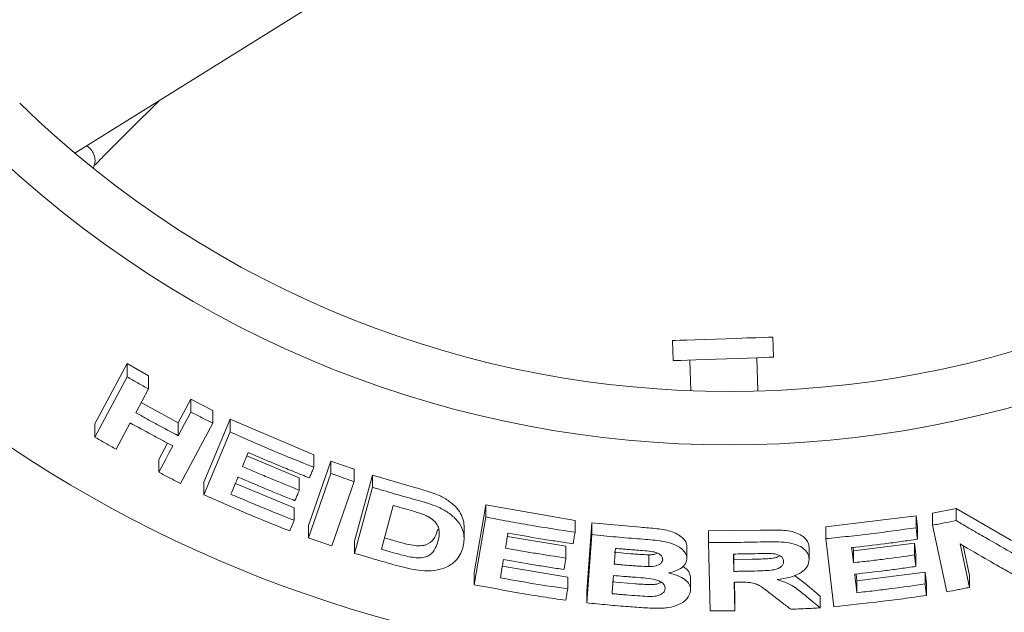
# Paper-space layout 'Blatt2' of a CAD drawing. Units: millimetres. Extents: x 5 to 415, y 5 to 292.
# Drawn here: x 200 to 209, y 106 to 112 of the extents above; entities that cross this region are included whole.
import ezdxf

# ---------------------------------------------------------------- set-up
doc = ezdxf.new("R2010")
doc.units = ezdxf.units.MM

psp = doc.layouts.new('Blatt2')

# ---------------------------------------------------------------- linework, layer by layer
at = {"color": 7, "linetype": 'Continuous', "lineweight": 15}
for p, q in [((200.36625, 110.45399), (202.7909, 111.96908)), ((200.8428, 110.65366), (201.11294, 110.92057)), ((205.62195, 108.80478), (205.62811, 108.62841)), ((206.50992, 108.65921), (206.50377, 108.83557)), ((200.54104, 108.07109), (200.8248, 108.60182)), ((200.8248, 108.60182), (201.01254, 108.49374)), ((200.8248, 108.48574), (200.8248, 108.60182)), ((205.77508, 108.63355), (205.78453, 108.36304)), ((206.37321, 108.36033), (206.36296, 108.65407)), ((200.54104, 107.95515), (200.8248, 108.48574)), ((201.01254, 108.37868), (201.01254, 108.49374)), ((201.01254, 108.37868), (200.90091, 108.16988)), ((200.94849, 108.25888), (201.2745, 108.08056)), ((201.2745, 108.08056), (201.38608, 108.28931)), ((201.38608, 108.28931), (201.57902, 108.18923)), ((201.38608, 108.1761), (201.38608, 108.28931)), ((201.57902, 108.07689), (201.57902, 108.18923)), ((200.85303, 108.08014), (200.72897, 107.84835)), ((201.2745, 107.96734), (201.2745, 108.08056)), ((201.50067, 107.55945), (201.73211, 108.11251)), ((201.73211, 108.11251), (202.46814, 107.7985)), ((201.73211, 108.00082), (201.73211, 108.11251)), ((200.54104, 107.95515), (200.54104, 108.07109)), ((201.57902, 108.07689), (201.2955, 107.54647)), ((201.50067, 107.44785), (201.73211, 108.00082)), ((201.10262, 107.7591), (201.17941, 107.90259)), ((201.10262, 107.64587), (201.10262, 107.7591)), ((201.89095, 107.81902), (201.83978, 107.69636)), ((201.87914, 107.79074), (202.33949, 107.59757)), ((202.41964, 107.17664), (202.61599, 107.74421)), ((202.46814, 107.68947), (202.46814, 107.7985)), ((202.61599, 107.74421), (202.82097, 107.672)), ((202.61599, 107.63563), (202.61599, 107.74421)), ((202.82097, 107.56401), (202.82097, 107.672)), ((202.33949, 107.48839), (202.33949, 107.59757)), ((202.41964, 107.06808), (202.61599, 107.63563)), ((202.82097, 107.56401), (202.62465, 106.99649)), ((202.82643, 107.03926), (202.98314, 107.62137)), ((202.98314, 107.62137), (203.36546, 107.5095)), ((202.98314, 107.5138), (202.98314, 107.62137)), ((201.50067, 107.44785), (201.50067, 107.55945)), ((201.77731, 107.54716), (202.29436, 107.33142)), ((202.82643, 106.93176), (202.98314, 107.5138)), ((202.29436, 107.2224), (202.29436, 107.33142)), ((203.16496, 107.35351), (203.06136, 106.96815)), ((203.87861, 106.76127), (203.97967, 107.35735)), ((203.97967, 107.35735), (204.765, 107.2215)), ((203.97967, 107.25188), (203.97967, 107.35735)), ((207.90874, 107.28458), (208.11608, 107.32552)), ((208.11608, 107.32552), (208.60509, 107.04363)), ((208.11608, 107.22028), (208.11608, 107.32552)), ((203.87861, 106.65584), (203.97967, 107.25188)), ((204.765, 107.11708), (204.765, 107.2215)), ((206.96945, 107.16518), (207.76479, 107.26221)), ((207.76479, 107.26221), (207.7767, 107.16085)), ((207.76479, 107.15745), (207.76479, 107.26221)), ((207.90874, 107.17964), (207.90874, 107.28458)), ((202.41964, 107.06808), (202.41964, 107.17664)), ((203.78887, 107.06353), (203.78887, 107.16852)), ((204.86766, 106.59991), (204.9116, 107.20083)), ((204.9116, 107.20083), (205.34145, 107.16197)), ((204.9116, 107.09654), (204.9116, 107.20083)), ((205.93804, 107.13055), (206.39625, 107.13556)), ((205.93804, 107.02679), (205.93804, 107.13055)), ((206.96945, 107.06117), (206.96945, 107.16518)), ((207.7767, 107.05611), (207.7767, 107.16085)), ((208.03526, 106.59272), (207.90874, 107.17964)), ((203.08809, 107.06757), (203.21884, 107.03041)), ((204.16959, 107.08056), (204.6846, 106.99455)), ((204.86766, 106.49564), (204.9116, 107.09654)), ((207.03999, 106.4622), (206.96945, 107.06117)), ((202.82643, 106.93176), (202.82643, 107.03926)), ((204.6846, 106.89007), (204.6846, 106.99455)), ((205.74866, 106.88117), (205.74866, 106.98497)), ((205.95327, 106.42494), (205.93804, 107.02679)), ((206.82345, 106.88071), (206.82345, 106.98464)), ((207.20976, 106.9832), (207.2133, 106.95318)), ((207.2133, 106.95318), (207.75167, 107.02201)), ((207.75167, 107.02201), (207.76358, 106.92104)), ((207.75167, 106.91732), (207.75167, 107.02201)), ((208.15129, 107.0144), (208.23386, 106.63177)), ((208.17724, 106.99937), (208.23386, 106.73701)), ((205.11026, 106.94083), (205.25332, 106.92853)), ((205.41281, 106.91865), (205.41281, 106.81472)), ((206.16021, 106.92568), (206.16142, 106.87669)), ((206.16142, 106.87669), (206.32276, 106.87923)), ((206.16142, 106.87669), (206.16142, 106.77294)), ((207.2133, 106.84901), (207.2133, 106.95318)), ((207.76358, 106.81635), (207.76358, 106.92104)), ((204.12512, 106.81809), (204.70023, 106.72324)), ((203.87861, 106.65584), (203.87861, 106.76127)), ((204.70023, 106.61881), (204.70023, 106.72324)), ((205.7816, 106.61036), (205.7816, 106.71415)), ((206.69522, 106.73559), (206.78755, 106.66616)), ((207.2373, 106.74951), (207.24437, 106.68938)), ((207.24437, 106.68938), (207.84315, 106.76701)), ((207.84315, 106.76701), (207.85506, 106.66602)), ((207.84315, 106.66226), (207.84315, 106.76701)), ((208.23386, 106.63177), (208.23386, 106.73701)), ((205.09128, 106.68033), (205.29249, 106.66359)), ((206.16384, 106.67702), (206.17025, 106.42584)), ((206.16649, 106.67704), (206.17025, 106.52958)), ((206.78755, 106.66616), (206.9211, 106.55599)), ((207.24437, 106.58521), (207.24437, 106.68938)), ((207.85506, 106.56128), (207.85506, 106.66602)), ((204.86766, 106.49564), (204.86766, 106.59991)), ((206.17025, 106.42584), (206.17025, 106.52958)), ((206.9211, 106.45204), (206.9211, 106.55599))]:
    psp.add_line(p, q, dxfattribs=at)
at = {"color": 7, "linetype": 'Continuous', "lineweight": 15, "flags": 128}
for points in [[(205.62195, 108.80478), (205.62549, 108.8049), (205.64772, 108.80568), (205.68936, 108.80713), (205.74846, 108.80919), (205.82225, 108.81177), (205.90731, 108.81474), (205.99963, 108.81796), (206.09491, 108.82129), (206.1887, 108.82457), (206.27659, 108.82764), (206.35449, 108.83036), (206.41876, 108.8326), (206.46639, 108.83426), (206.49515, 108.83527), (206.50377, 108.83557)], [(205.62811, 108.62841), (205.63166, 108.62854), (205.65388, 108.62931), (205.69551, 108.63077), (205.75461, 108.63283), (205.82842, 108.63541), (205.91346, 108.63838), (206.00579, 108.6416), (206.10107, 108.64493), (206.19485, 108.6482), (206.28275, 108.65127), (206.36065, 108.65399), (206.42492, 108.65624), (206.47255, 108.6579), (206.5013, 108.65891), (206.50992, 108.65921)], [(201.2745, 107.96734), (201.33029, 108.07171), (201.35819, 108.12391), (201.38608, 108.1761)], [(201.10262, 107.64587), (201.16464, 107.76174), (201.19564, 107.81968), (201.22664, 107.87762)], [(202.29436, 107.2224), (202.28461, 107.19912), (202.26998, 107.16422), (202.25534, 107.12931)], [(207.19765, 106.98176), (207.20156, 106.94857), (207.20742, 106.89879), (207.2133, 106.84901)], [(207.75167, 106.91732), (207.75465, 106.89208), (207.75763, 106.86684), (207.76358, 106.81635)], [(207.2252, 106.74809), (207.22999, 106.70737), (207.23718, 106.64629), (207.24437, 106.58521)]]:
    psp.add_lwpolyline(points, dxfattribs=at)
at = {"color": 7, "linetype": 'Continuous', "lineweight": 15}
for radius, start, end in [(11.35294, 134.865439, 45.134561), (8.94118, 225.744122, 314.255878), (9.41176, 225.725282, 314.274718)]:
    psp.add_arc((206.11996, 117.29792), radius, start, end, dxfattribs=at)
for points, knots in [([(200.53347, 110.34201), (200.53354, 110.34208), (200.54401, 110.35325), (200.57544, 110.38543), (200.62718, 110.43829), (200.68924, 110.50085), (200.75631, 110.56793), (200.80871, 110.61996), (200.83738, 110.64831), (200.8428, 110.65366)], [0, 0, 0, 0, 0.0011778, 0.188708, 0.3813155, 0.5758295, 0.7711455, 0.95679, 1, 1, 1, 1]), ([(200.52593, 110.32311), (200.52688, 110.3248), (200.53192, 110.33378), (200.54051, 110.35882), (200.54442, 110.39538), (200.53783, 110.43797), (200.51592, 110.47963), (200.49047, 110.50801), (200.47178, 110.51625), (200.46833, 110.51777)], [0, 0, 0, 0, 0.0340279, 0.1810959, 0.3386408, 0.5235507, 0.7334451, 0.9507878, 1, 1, 1, 1]), ([(200.8248, 108.48574), (200.84043, 108.4767), (200.87168, 108.45862), (200.93419, 108.42281), (200.98123, 108.39631), (201.01254, 108.37868)], [0, 0, 0, 0, 0.2506141, 0.5012128, 1, 1, 1, 1]), ([(200.90091, 108.16988), (200.9319, 108.15259), (200.99388, 108.11802), (201.11817, 108.05006), (201.21202, 108.0004), (201.2745, 107.96734)], [0, 0, 0, 0, 0.2505128, 0.5010359, 1, 1, 1, 1]), ([(201.38608, 108.1761), (201.40213, 108.16772), (201.43425, 108.15095), (201.4985, 108.11776), (201.54684, 108.09322), (201.57902, 108.07689)], [0, 0, 0, 0, 0.250459, 0.5009142, 1, 1, 1, 1]), ([(201.22664, 107.87762), (201.19524, 107.89416), (201.13245, 107.92725), (201.00766, 107.9943), (200.91483, 108.04583), (200.85303, 108.08014)], [0, 0, 0, 0, 0.25050612, 0.50102436, 1, 1, 1, 1]), ([(201.73211, 108.00082), (201.79291, 107.97343), (201.91453, 107.91867), (202.15919, 107.81313), (202.34463, 107.7389), (202.46814, 107.68947)], [0, 0, 0, 0, 0.2503491, 0.5006887, 1, 1, 1, 1]), ([(200.72897, 107.84835), (200.71322, 107.85718), (200.68172, 107.87483), (200.61901, 107.91032), (200.5722, 107.93723), (200.54104, 107.95515)], [0, 0, 0, 0, 0.2505628, 0.5011393, 1, 1, 1, 1]), ([(202.4289, 107.59606), (202.38372, 107.61392), (202.29334, 107.64963), (202.11362, 107.72304), (201.97997, 107.78065), (201.89095, 107.81902)], [0, 0, 0, 0, 0.2503177, 0.5006444, 1, 1, 1, 1]), ([(201.83978, 107.69636), (201.88121, 107.67838), (201.96407, 107.64241), (202.13033, 107.5723), (202.25587, 107.52194), (202.33949, 107.48839)], [0, 0, 0, 0, 0.2503243, 0.5006429, 1, 1, 1, 1]), ([(202.46814, 107.68947), (202.46487, 107.68168), (202.4567, 107.66222), (202.44363, 107.63108), (202.43381, 107.60773), (202.4289, 107.59606)], [0, 0, 0, 0, 0.2500006, 0.6250078, 1, 1, 1, 1]), ([(201.2955, 107.54647), (201.27935, 107.55467), (201.24705, 107.57108), (201.1827, 107.6041), (201.13463, 107.62917), (201.10262, 107.64587)], [0, 0, 0, 0, 0.2504443, 0.5008642, 1, 1, 1, 1]), ([(201.80076, 107.60331), (201.79552, 107.59076), (201.78503, 107.56567), (201.76407, 107.51548), (201.74837, 107.47784), (201.7379, 107.45274)], [0, 0, 0, 0, 0.2500037, 0.500007, 1, 1, 1, 1]), ([(202.30048, 107.39532), (202.25853, 107.41205), (202.17462, 107.44549), (202.00772, 107.51406), (201.8835, 107.56763), (201.80076, 107.60331)], [0, 0, 0, 0, 0.250318, 0.5006226, 1, 1, 1, 1]), ([(202.61599, 107.63563), (202.63305, 107.62955), (202.66717, 107.61739), (202.73545, 107.59338), (202.78677, 107.57575), (202.82097, 107.56401)], [0, 0, 0, 0, 0.250246, 0.5004423, 1, 1, 1, 1]), ([(202.33949, 107.48839), (202.33624, 107.48064), (202.32812, 107.46124), (202.31512, 107.43022), (202.30536, 107.40695), (202.30048, 107.39532)], [0, 0, 0, 0, 0.2500006, 0.6249999, 1, 1, 1, 1]), ([(202.98314, 107.5138), (203.01491, 107.50419), (203.07845, 107.48496), (203.20577, 107.44753), (203.3016, 107.42072), (203.36546, 107.40285)], [0, 0, 0, 0, 0.2501692, 0.5003485, 1, 1, 1, 1]), ([(203.36546, 107.5095), (203.38902, 107.50283), (203.43716, 107.4892), (203.50638, 107.46667), (203.56764, 107.44291), (203.61775, 107.41693), (203.67233, 107.38112), (203.72852, 107.33103), (203.76932, 107.26739), (203.78727, 107.21267), (203.78827, 107.18038), (203.78863, 107.16852)], [0, 0, 0, 0, 0.1023172, 0.2091022, 0.30491, 0.3798012, 0.4571717, 0.608921, 0.7606069, 0.9120776, 1, 1, 1, 1]), ([(202.25534, 107.12931), (202.19179, 107.15449), (202.06469, 107.20484), (201.81235, 107.30933), (201.62528, 107.39247), (201.50067, 107.44785)], [0, 0, 0, 0, 0.250327, 0.5006548, 1, 1, 1, 1]), ([(201.7379, 107.45274), (201.784, 107.43276), (201.87622, 107.39279), (202.06134, 107.31506), (202.2012, 107.25944), (202.29436, 107.2224)], [0, 0, 0, 0, 0.2503051, 0.5006063, 1, 1, 1, 1]), ([(203.36546, 107.40285), (203.42335, 107.38673), (203.52059, 107.35965), (203.64337, 107.29908), (203.725, 107.23072), (203.78317, 107.14165), (203.79405, 107.05528), (203.78161, 106.99955), (203.77715, 106.97958)], [0, 0, 0, 0, 0.20623836, 0.34645352, 0.48626445, 0.64160417, 0.87152094, 1, 1, 1, 1]), ([(203.26014, 107.32649), (203.2522, 107.32872), (203.23631, 107.33318), (203.20458, 107.34217), (203.1808, 107.34898), (203.16496, 107.35351)], [0, 0, 0, 0, 0.2501503, 0.5002778, 1, 1, 1, 1]), ([(203.42951, 107.2743), (203.41563, 107.27928), (203.38789, 107.28923), (203.33117, 107.30626), (203.28853, 107.3184), (203.26014, 107.32649)], [0, 0, 0, 0, 0.25085701, 0.50122868, 1, 1, 1, 1]), ([(203.55945, 107.03808), (203.56402, 107.05797), (203.57157, 107.0909), (203.57032, 107.13923), (203.55681, 107.18107), (203.52391, 107.22145), (203.47862, 107.25317), (203.44395, 107.26809), (203.42951, 107.2743)], [0, 0, 0, 0, 0.2528562, 0.4185892, 0.5832624, 0.7367546, 0.8903789, 1, 1, 1, 1]), ([(203.97967, 107.25188), (204.04486, 107.23915), (204.17524, 107.21368), (204.43676, 107.16689), (204.63372, 107.137), (204.765, 107.11708)], [0, 0, 0, 0, 0.25007918, 0.50015262, 1, 1, 1, 1]), ([(207.90874, 107.17964), (207.92604, 107.18292), (207.96064, 107.18948), (208.02978, 107.2029), (208.08156, 107.21333), (208.11608, 107.22028)], [0, 0, 0, 0, 0.2500541, 0.5001378, 1, 1, 1, 1]), ([(208.11608, 107.22028), (208.15911, 107.19503), (208.24516, 107.14452), (208.41699, 107.04479), (208.54552, 106.97149), (208.6312, 106.92263)], [0, 0, 0, 0, 0.2500101, 0.5000211, 1, 1, 1, 1]), ([(203.21884, 107.03041), (203.26381, 107.01793), (203.33125, 106.99922), (203.40936, 106.99702), (203.44785, 107.00413), (203.49544, 107.02375), (203.53593, 107.0722), (203.55162, 107.12021), (203.55945, 107.14418)], [0, 0, 0, 0, 0.2505806, 0.3757686, 0.4387021, 0.501291, 0.7510524, 1, 1, 1, 1]), ([(205.34145, 107.16197), (205.38869, 107.15816), (205.48293, 107.15057), (205.60259, 107.13148), (205.67706, 107.09529), (205.71906, 107.06214), (205.74691, 107.02446), (205.74808, 106.99811), (205.74866, 106.98497)], [0, 0, 0, 0, 0.2508395, 0.5002793, 0.6249927, 0.7502171, 0.8753899, 1, 1, 1, 1]), ([(206.39625, 107.13556), (206.44639, 107.13652), (206.52163, 107.13797), (206.62121, 107.13342), (206.69174, 107.12031), (206.74981, 107.09574), (206.79255, 107.06344), (206.81883, 107.02554), (206.82191, 106.99826), (206.82345, 106.98464)], [0, 0, 0, 0, 0.251044, 0.3767116, 0.5019649, 0.6267067, 0.7515166, 0.875985, 1, 1, 1, 1]), ([(206.96945, 107.06117), (207.03591, 107.06767), (207.16884, 107.08066), (207.43424, 107.11089), (207.63258, 107.13883), (207.76479, 107.15745)], [0, 0, 0, 0, 0.2500467, 0.5000987, 1, 1, 1, 1]), ([(207.76479, 107.15745), (207.76579, 107.14901), (207.76778, 107.13212), (207.77175, 107.09834), (207.77472, 107.073), (207.7767, 107.05611)], [0, 0, 0, 0, 0.2499959, 0.5000077, 1, 1, 1, 1]), ([(202.62465, 106.99649), (202.60751, 107.00236), (202.57325, 107.0141), (202.50487, 107.03784), (202.45372, 107.05599), (202.41964, 107.06808)], [0, 0, 0, 0, 0.2502046, 0.5004347, 1, 1, 1, 1]), ([(204.17467, 107.11041), (204.1728, 107.0994), (204.16905, 107.07739), (204.16157, 107.03336), (204.15597, 107.00034), (204.15223, 106.97833)], [0, 0, 0, 0, 0.2500087, 0.5000067, 1, 1, 1, 1]), ([(204.74783, 107.01627), (204.69994, 107.02333), (204.60414, 107.03744), (204.41291, 107.06785), (204.26995, 107.09339), (204.17467, 107.11041)], [0, 0, 0, 0, 0.2500598, 0.5001255, 1, 1, 1, 1]), ([(204.765, 107.11708), (204.76357, 107.10868), (204.76071, 107.09187), (204.75501, 107.05827), (204.7507, 107.03307), (204.74783, 107.01627)], [0, 0, 0, 0, 0.2500135, 0.500006, 1, 1, 1, 1]), ([(204.9116, 107.09654), (204.94738, 107.09288), (205.01894, 107.08557), (205.16218, 107.07218), (205.26974, 107.06367), (205.34145, 107.058)], [0, 0, 0, 0, 0.2500365, 0.5000559, 1, 1, 1, 1]), ([(205.34145, 107.058), (205.39875, 107.05348), (205.48852, 107.04641), (205.60972, 107.02469), (205.68425, 106.98831), (205.7356, 106.94286), (205.7487, 106.90546), (205.74866, 106.88445), (205.74866, 106.88117)], [0, 0, 0, 0, 0.3031164, 0.4748311, 0.6487542, 0.7989417, 0.9686426, 1, 1, 1, 1]), ([(207.7767, 107.05611), (207.72855, 107.04911), (207.63225, 107.03512), (207.43934, 107.00934), (207.29432, 106.99279), (207.19765, 106.98176)], [0, 0, 0, 0, 0.2500446, 0.5000925, 1, 1, 1, 1]), ([(203.06136, 106.96815), (203.07447, 106.96438), (203.1007, 106.95686), (203.15317, 106.94198), (203.19258, 106.93103), (203.21884, 106.92373)], [0, 0, 0, 0, 0.2501325, 0.5002907, 1, 1, 1, 1]), ([(203.21884, 106.92373), (203.25771, 106.91316), (203.31719, 106.89698), (203.39803, 106.8896), (203.45235, 106.89719), (203.50285, 106.92569), (203.53906, 106.9736), (203.55279, 107.01702), (203.55945, 107.03808)], [0, 0, 0, 0, 0.2175193, 0.3328506, 0.4489379, 0.5514996, 0.7824766, 1, 1, 1, 1]), ([(203.77715, 106.97958), (203.77015, 106.95871), (203.75615, 106.91705), (203.70968, 106.85638), (203.63771, 106.80532), (203.53104, 106.77715), (203.42056, 106.77683), (203.31537, 106.79368), (203.25188, 106.81002), (203.22008, 106.81821)], [0, 0, 0, 0, 0.1429168, 0.2853324, 0.4655308, 0.6150688, 0.7643407, 0.8819279, 1, 1, 1, 1]), ([(204.15223, 106.97833), (204.19649, 106.9703), (204.28501, 106.95424), (204.46235, 106.92399), (204.59571, 106.90364), (204.6846, 106.89007)], [0, 0, 0, 0, 0.2500566, 0.5001254, 1, 1, 1, 1]), ([(205.1204, 106.97558), (205.11956, 106.96401), (205.11786, 106.94087), (205.11447, 106.89458), (205.11194, 106.85986), (205.11026, 106.83672)], [0, 0, 0, 0, 0.2499995, 0.4999998, 1, 1, 1, 1]), ([(205.24564, 106.96488), (205.2352, 106.96574), (205.21432, 106.96745), (205.17257, 106.97097), (205.14127, 106.97374), (205.1204, 106.97558)], [0, 0, 0, 0, 0.2499991, 0.5000446, 1, 1, 1, 1]), ([(205.53581, 106.87592), (205.53523, 106.88541), (205.53422, 106.90183), (205.51263, 106.92289), (205.48502, 106.93831), (205.4146, 106.95435), (205.33322, 106.95736), (205.26543, 106.96318), (205.24564, 106.96488)], [0, 0, 0, 0, 0.1383573, 0.2391772, 0.3396522, 0.4419644, 0.8370995, 1, 1, 1, 1]), ([(205.93804, 107.02679), (205.97623, 107.0267), (206.0526, 107.02653), (206.20535, 107.02757), (206.31989, 107.0301), (206.39625, 107.03178)], [0, 0, 0, 0, 0.2500179, 0.5000232, 1, 1, 1, 1]), ([(206.39625, 107.03178), (206.45787, 107.03327), (206.55114, 107.03551), (206.67433, 107.02275), (206.74912, 106.99356), (206.80079, 106.9527), (206.82086, 106.91323), (206.82285, 106.88822), (206.82345, 106.88071)], [0, 0, 0, 0, 0.3084916, 0.4669227, 0.6268342, 0.771663, 0.9314593, 1, 1, 1, 1]), ([(208.65736, 106.72401), (208.61528, 106.7478), (208.53112, 106.79537), (208.36253, 106.89162), (208.23578, 106.96529), (208.15129, 107.0144)], [0, 0, 0, 0, 0.2500086, 0.5000197, 1, 1, 1, 1]), ([(203.22008, 106.81821), (203.18715, 106.82732), (203.12128, 106.84552), (202.98993, 106.88293), (202.89182, 106.91223), (202.82643, 106.93176)], [0, 0, 0, 0, 0.2501529, 0.5003131, 1, 1, 1, 1]), ([(204.13528, 106.87789), (204.13298, 106.86439), (204.12839, 106.83738), (204.11922, 106.78336), (204.11235, 106.74284), (204.10778, 106.71583)], [0, 0, 0, 0, 0.2500021, 0.4999954, 1, 1, 1, 1]), ([(204.66765, 106.78963), (204.62317, 106.79632), (204.53421, 106.8097), (204.3566, 106.8383), (204.2238, 106.86206), (204.13528, 106.87789)], [0, 0, 0, 0, 0.2500631, 0.5001191, 1, 1, 1, 1]), ([(204.6846, 106.89007), (204.68319, 106.8817), (204.67967, 106.86078), (204.67402, 106.82729), (204.66978, 106.80218), (204.66765, 106.78963)], [0, 0, 0, 0, 0.2499951, 0.6249905, 1, 1, 1, 1]), ([(205.25332, 106.92853), (205.27013, 106.92725), (205.2967, 106.92523), (205.34984, 106.9214), (205.38622, 106.91981), (205.41281, 106.91865)], [0, 0, 0, 0, 0.3163156, 0.5001001, 1, 1, 1, 1]), ([(205.41281, 106.91865), (205.42879, 106.91908), (205.45811, 106.91988), (205.48228, 106.92818), (205.49328, 106.93196)], [0, 0, 0, 0, 0.5449004, 1, 1, 1, 1]), ([(205.41281, 106.81472), (205.43536, 106.81596), (205.47011, 106.81786), (205.50825, 106.8325), (205.52794, 106.84902), (205.53436, 106.86442), (205.5355, 106.87342), (205.53581, 106.87592)], [0, 0, 0, 0, 0.3555505, 0.5478076, 0.7407825, 0.9281039, 1, 1, 1, 1]), ([(205.74866, 106.88117), (205.74426, 106.8638), (205.73541, 106.8289), (205.6797, 106.78692), (205.62439, 106.76687), (205.59253, 106.75993), (205.58764, 106.75886)], [0, 0, 0, 0, 0.3208721, 0.6443937, 0.9453206, 1, 1, 1, 1]), ([(206.32806, 106.92827), (206.31386, 106.92798), (206.28546, 106.92741), (206.22866, 106.92645), (206.18607, 106.92597), (206.15767, 106.92565)], [0, 0, 0, 0, 0.25002482, 0.49999682, 1, 1, 1, 1]), ([(206.15767, 106.92565), (206.15797, 106.91292), (206.15859, 106.88747), (206.15985, 106.83657), (206.16079, 106.79839), (206.16142, 106.77294)], [0, 0, 0, 0, 0.2500029, 0.5000048, 1, 1, 1, 1]), ([(206.32276, 106.87923), (206.34312, 106.8797), (206.38336, 106.88063), (206.44367, 106.8837), (206.49831, 106.887), (206.5422, 106.89653), (206.55899, 106.90711), (206.56554, 106.91123)], [0, 0, 0, 0, 0.2398462, 0.474017, 0.71077, 0.8870396, 1, 1, 1, 1]), ([(206.50459, 106.92874), (206.48988, 106.92939), (206.46052, 106.9307), (206.40153, 106.92966), (206.35742, 106.92883), (206.32806, 106.92827)], [0, 0, 0, 0, 0.2513179, 0.5016917, 1, 1, 1, 1]), ([(206.59967, 106.8619), (206.59808, 106.87256), (206.59541, 106.89042), (206.56994, 106.91087), (206.53983, 106.92328), (206.51605, 106.92696), (206.50459, 106.92874)], [0, 0, 0, 0, 0.3358884, 0.5631002, 0.7893683, 1, 1, 1, 1]), ([(206.82345, 106.88071), (206.82029, 106.85604), (206.81502, 106.81487), (206.75874, 106.76324), (206.68027, 106.72529), (206.60317, 106.70773), (206.55331, 106.70135), (206.54364, 106.70011)], [0, 0, 0, 0, 0.28606822, 0.47744839, 0.66861329, 0.93569503, 1, 1, 1, 1]), ([(207.2133, 106.84901), (207.25825, 106.85402), (207.34817, 106.86404), (207.52775, 106.88597), (207.66211, 106.90478), (207.75167, 106.91732)], [0, 0, 0, 0, 0.2500348, 0.5000865, 1, 1, 1, 1]), ([(205.11026, 106.83672), (205.12218, 106.83565), (205.14601, 106.83352), (205.1937, 106.8294), (205.22947, 106.82647), (205.25332, 106.82452)], [0, 0, 0, 0, 0.2500077, 0.5000576, 1, 1, 1, 1]), ([(205.25332, 106.82452), (205.26661, 106.82351), (205.29318, 106.82148), (205.34633, 106.81763), (205.38622, 106.81589), (205.41281, 106.81472)], [0, 0, 0, 0, 0.2500743, 0.5001859, 1, 1, 1, 1]), ([(205.70915, 106.8156), (205.71755, 106.81126), (205.74842, 106.7953), (205.77651, 106.75897), (205.77906, 106.72827), (205.78024, 106.71408)], [0, 0, 0, 0, 0.167391, 0.6153851, 1, 1, 1, 1]), ([(206.32276, 106.77546), (206.35355, 106.7764), (206.40965, 106.7781), (206.48086, 106.78111), (206.53504, 106.79065), (206.57026, 106.80657), (206.5921, 106.82701), (206.59878, 106.84593), (206.59942, 106.85747), (206.59967, 106.8619)], [0, 0, 0, 0, 0.2562273, 0.4669771, 0.5913099, 0.716701, 0.8260266, 0.9332355, 1, 1, 1, 1]), ([(207.76358, 106.81635), (207.7188, 106.80999), (207.62924, 106.79726), (207.44987, 106.77367), (207.31506, 106.75832), (207.2252, 106.74809)], [0, 0, 0, 0, 0.2500354, 0.5000902, 1, 1, 1, 1]), ([(204.10778, 106.71583), (204.15702, 106.70693), (204.25552, 106.68913), (204.45286, 106.65579), (204.60129, 106.6336), (204.70023, 106.61881)], [0, 0, 0, 0, 0.250062, 0.5001131, 1, 1, 1, 1]), ([(205.10298, 106.73682), (205.102, 106.72344), (205.10004, 106.69667), (205.09614, 106.64314), (205.09323, 106.60299), (205.09128, 106.57622)], [0, 0, 0, 0, 0.250007, 0.5000053, 1, 1, 1, 1]), ([(205.2782, 106.72221), (205.26359, 106.72335), (205.23437, 106.72564), (205.17595, 106.73043), (205.13217, 106.73426), (205.10298, 106.73682)], [0, 0, 0, 0, 0.2500364, 0.5000538, 1, 1, 1, 1]), ([(205.55698, 106.62086), (205.55603, 106.63239), (205.55443, 106.65199), (205.52799, 106.6768), (205.49433, 106.694), (205.43904, 106.70795), (205.36571, 106.71569), (205.30742, 106.72003), (205.2782, 106.72221)], [0, 0, 0, 0, 0.1672154, 0.2843298, 0.4012374, 0.5228272, 0.760797, 1, 1, 1, 1]), ([(205.58764, 106.75886), (205.62175, 106.74963), (205.68243, 106.73322), (205.74647, 106.69199), (205.7798, 106.64805), (205.78098, 106.61779), (205.78153, 106.60344)], [0, 0, 0, 0, 0.3064326, 0.54508909, 0.78424378, 1, 1, 1, 1]), ([(206.16142, 106.77294), (206.17486, 106.77309), (206.20176, 106.77339), (206.25554, 106.77416), (206.29587, 106.77494), (206.32276, 106.77546)], [0, 0, 0, 0, 0.2499789, 0.5000066, 1, 1, 1, 1]), ([(206.54364, 106.70011), (206.56964, 106.69194), (206.62247, 106.67533), (206.70695, 106.62924), (206.75568, 106.58874), (206.78755, 106.56226)], [0, 0, 0, 0, 0.2511416, 0.5102975, 1, 1, 1, 1]), ([(204.68329, 106.51835), (204.61597, 106.52832), (204.48133, 106.54827), (204.21274, 106.59228), (204.01225, 106.63042), (203.87861, 106.65584)], [0, 0, 0, 0, 0.2500733, 0.5001408, 1, 1, 1, 1]), ([(204.70023, 106.61881), (204.69883, 106.61044), (204.69601, 106.59369), (204.69036, 106.56021), (204.68611, 106.53509), (204.68329, 106.51835)], [0, 0, 0, 0, 0.25000154, 0.50000656, 1, 1, 1, 1]), ([(205.29249, 106.66359), (205.31144, 106.66219), (205.34972, 106.65937), (205.40659, 106.65698), (205.45901, 106.65578), (205.50017, 106.66382), (205.51666, 106.67334), (205.52365, 106.67737)], [0, 0, 0, 0, 0.2326728, 0.4702097, 0.699112, 0.8725008, 1, 1, 1, 1]), ([(205.29249, 106.55962), (205.32126, 106.5578), (205.37887, 106.55417), (205.45253, 106.54999), (205.5049, 106.56183), (205.53472, 106.57757), (205.55301, 106.59816), (205.55567, 106.61339), (205.55698, 106.62086)], [0, 0, 0, 0, 0.2548534, 0.5103841, 0.6330673, 0.7556286, 0.880216, 1, 1, 1, 1]), ([(206.20865, 106.67746), (206.20492, 106.67741), (206.19745, 106.67733), (206.18251, 106.67717), (206.17131, 106.67708), (206.16384, 106.67702)], [0, 0, 0, 0, 0.2500826, 0.5000053, 1, 1, 1, 1]), ([(206.50128, 106.56397), (206.48272, 106.57828), (206.44557, 106.6069), (206.39722, 106.64371), (206.34387, 106.6691), (206.28069, 106.67828), (206.23523, 106.67776), (206.20865, 106.67746)], [0, 0, 0, 0, 0.2520412, 0.5043115, 0.6488348, 0.7947175, 1, 1, 1, 1]), ([(207.24437, 106.58521), (207.29438, 106.5908), (207.3944, 106.602), (207.59415, 106.62667), (207.74355, 106.64802), (207.84315, 106.66226)], [0, 0, 0, 0, 0.2500439, 0.500086, 1, 1, 1, 1]), ([(207.84315, 106.66226), (207.84414, 106.65384), (207.84613, 106.63702), (207.85011, 106.60336), (207.85308, 106.57811), (207.85506, 106.56128)], [0, 0, 0, 0, 0.2499998, 0.4999998, 1, 1, 1, 1]), ([(208.23386, 106.63177), (208.21732, 106.62842), (208.18425, 106.62173), (208.11807, 106.6086), (208.06838, 106.59907), (208.03526, 106.59272)], [0, 0, 0, 0, 0.25008203, 0.50014684, 1, 1, 1, 1]), ([(205.09128, 106.57622), (205.10804, 106.57475), (205.14156, 106.57179), (205.20863, 106.56615), (205.25895, 106.56223), (205.29249, 106.55962)], [0, 0, 0, 0, 0.2500212, 0.5000368, 1, 1, 1, 1]), ([(205.78153, 106.60344), (205.77488, 106.5779), (205.76246, 106.5302), (205.68184, 106.47952), (205.60322, 106.45448), (205.55323, 106.45018), (205.5369, 106.44878)], [0, 0, 0, 0, 0.33611845, 0.62795738, 0.87850861, 1, 1, 1, 1]), ([(206.66231, 106.43895), (206.63548, 106.45969), (206.59523, 106.49081), (206.54155, 106.53255), (206.51471, 106.5535), (206.50128, 106.56397)], [0, 0, 0, 0, 0.4999961, 0.7499928, 1, 1, 1, 1]), ([(206.78755, 106.56226), (206.80981, 106.54383), (206.8432, 106.51618), (206.88771, 106.47949), (206.90997, 106.46119), (206.9211, 106.45204)], [0, 0, 0, 0, 0.4999931, 0.7499921, 1, 1, 1, 1]), ([(207.85506, 106.56128), (207.78732, 106.55151), (207.65185, 106.53197), (207.38034, 106.49707), (207.17612, 106.47615), (207.03999, 106.4622)], [0, 0, 0, 0, 0.250052, 0.5000937, 1, 1, 1, 1]), ([(205.23302, 106.46237), (205.20254, 106.46484), (205.14158, 106.46978), (205.01975, 106.4805), (204.92849, 106.48959), (204.86766, 106.49564)], [0, 0, 0, 0, 0.250029, 0.5000571, 1, 1, 1, 1]), ([(205.5369, 106.44878), (205.51158, 106.44853), (205.46097, 106.44804), (205.35948, 106.45331), (205.28358, 106.45875), (205.23302, 106.46237)], [0, 0, 0, 0, 0.2503974, 0.500632, 1, 1, 1, 1]), ([(206.9211, 106.45204), (206.89954, 106.45079), (206.85643, 106.44831), (206.77018, 106.44376), (206.70546, 106.44087), (206.66231, 106.43895)], [0, 0, 0, 0, 0.2500184, 0.5000207, 1, 1, 1, 1]), ([(206.17025, 106.42584), (206.15216, 106.42565), (206.116, 106.42529), (206.04367, 106.42486), (205.98943, 106.42491), (205.95327, 106.42494)], [0, 0, 0, 0, 0.2500117, 0.4999912, 1, 1, 1, 1])]:
    psp.add_open_spline(points, degree=3, knots=knots, dxfattribs=at)

doc.saveas('drawing.dxf')
